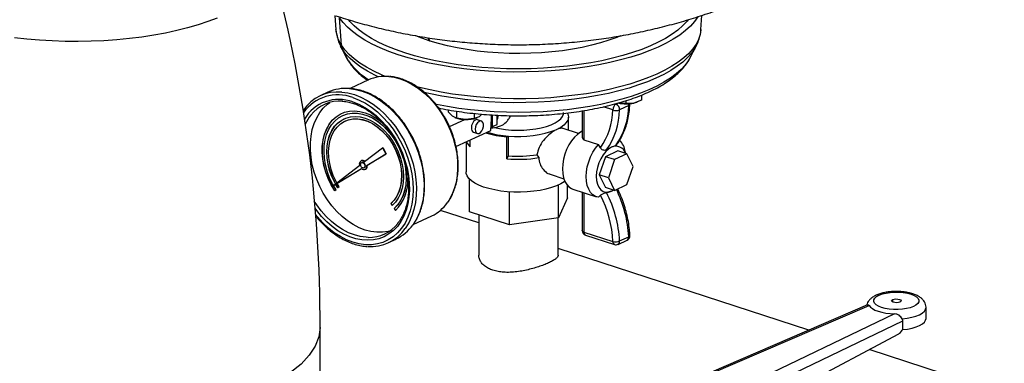
# Model space of a CAD drawing. Units: millimetres. Extents: x 4 to 416, y 4 to 293.
# Drawn here: x 334 to 360, y 199 to 208 of the extents above; entities that cross this region are included whole.
import ezdxf

# ---------------------------------------------------------------- set-up
doc = ezdxf.new("R2010")
doc.units = ezdxf.units.MM

msp = doc.modelspace()

# ---------------------------------------------------------------- linework, layer by layer
at = {"color": 7, "linetype": 'Continuous', "lineweight": 25}
for p, q in [((342.217, 207.683), (342.242, 207.311)), ((342.385, 206.905), (342.339, 207.622)), ((351.831, 207.313), (351.856, 207.687)), ((342.242, 207.311), (342.242, 207.316)), ((342.365, 206.879), (342.523, 206.575)), ((342.374, 206.864), (342.365, 206.879)), ((342.572, 206.491), (342.416, 206.793)), ((351.551, 206.577), (351.708, 206.881)), ((351.708, 206.881), (351.701, 206.869)), ((342.53, 206.562), (342.523, 206.575)), ((342.534, 206.559), (342.585, 206.468)), ((343.1, 205.992), (342.614, 205.766)), ((342.032, 205.668), (341.832, 205.574)), ((349.86, 205.373), (349.659, 205.386)), ((349.86, 205.445), (349.86, 205.373)), ((350.065, 205.384), (349.86, 205.373)), ((350.269, 205.462), (350.065, 205.384)), ((350.144, 205.407), (350.154, 205.411)), ((350.269, 205.592), (350.269, 205.462)), ((350.272, 205.52), (350.269, 205.462)), ((350.274, 205.594), (350.272, 205.52)), ((345.193, 205.207), (345.193, 205.152)), ((345.301, 205.038), (345.193, 205.152)), ((345.409, 205.172), (345.409, 204.99)), ((348.71, 205.179), (348.71, 204.499)), ((349.936, 205.317), (349.695, 205.205)), ((342.419, 205.055), (342.415, 205.053)), ((342.485, 204.913), (342.481, 204.911)), ((345.224, 204.766), (345.626, 204.953)), ((345.409, 204.99), (345.301, 205.038)), ((345.365, 205.002), (345.384, 204.995)), ((345.644, 204.953), (345.409, 204.99)), ((345.878, 204.982), (345.644, 204.953)), ((345.878, 205.111), (345.878, 204.982)), ((346.004, 205.026), (345.878, 204.982)), ((345.939, 204.995), (345.951, 205)), ((346.066, 204.913), (345.963, 204.946)), ((346.08, 205.092), (346.004, 205.026)), ((346.311, 204.666), (346.331, 204.978)), ((346.358, 204.767), (346.358, 205.071)), ((346.479, 204.923), (346.479, 205.065)), ((346.479, 204.823), (346.479, 204.923)), ((348.35, 204.673), (348.35, 205.018)), ((345.397, 204.242), (346.311, 204.666)), ((345.857, 204.619), (345.96, 204.586)), ((346.314, 204.722), (346.468, 204.751)), ((346.316, 204.751), (346.358, 204.767)), ((346.358, 204.767), (346.479, 204.823)), ((348.617, 204.586), (348.21, 204.718)), ((345.662, 204.365), (345.663, 203.578)), ((345.772, 204.232), (345.772, 204.416)), ((346.731, 204.497), (346.776, 204.518)), ((346.731, 203.921), (346.731, 204.497)), ((346.777, 204), (346.776, 204.518)), ((348.759, 204.416), (348.755, 204.419)), ((348.759, 204.416), (349.138, 204.293)), ((342.995, 203.852), (343.465, 204.213)), ((343.465, 204.213), (343.473, 204.217)), ((343.465, 204.213), (343.557, 204.051)), ((343.473, 204.217), (343.565, 204.055)), ((349.192, 204.206), (349.138, 204.293)), ((349.645, 204.127), (349.321, 203.976)), ((349.483, 204.224), (349.353, 204.156)), ((349.885, 204.049), (349.645, 204.127)), ((349.855, 204.058), (349.844, 204.112)), ((342.916, 203.873), (342.908, 203.869)), ((342.929, 203.824), (342.917, 203.818)), ((343.054, 203.748), (343.557, 204.051)), ((343.062, 203.751), (343.565, 204.055)), ((343.557, 204.051), (343.565, 204.055)), ((346.731, 203.921), (346.777, 204)), ((347.525, 204.026), (347.576, 203.951)), ((349.321, 203.976), (349.159, 203.497)), ((349.561, 203.898), (349.321, 203.976)), ((349.561, 203.898), (349.399, 203.42)), ((349.885, 204.049), (349.561, 203.898)), ((350.047, 203.721), (349.885, 204.049)), ((342.152, 203.204), (342.868, 203.754)), ((342.152, 203.204), (342.919, 203.666)), ((342.16, 203.207), (342.919, 203.665)), ((342.98, 203.682), (342.992, 203.688)), ((343.013, 203.642), (343.021, 203.646)), ((343.054, 203.748), (343.062, 203.751)), ((343.066, 203.753), (343.064, 203.741)), ((349.885, 203.243), (350.047, 203.721)), ((345.75, 202.531), (345.75, 203.391)), ((347.872, 203.514), (348.231, 203.397)), ((349.399, 203.42), (349.159, 203.497)), ((349.159, 203.497), (349.321, 203.17)), ((349.399, 203.42), (349.561, 203.092)), ((342.152, 203.204), (342.16, 203.207)), ((342.246, 203.109), (342.212, 203.08)), ((342.297, 203.154), (342.236, 203.253)), ((342.301, 203.156), (342.24, 203.255)), ((342.33, 203.184), (342.274, 203.276)), ((342.33, 203.184), (342.297, 203.154)), ((346.802, 202.189), (346.802, 203.052)), ((348.09, 202.373), (348.09, 203.234)), ((348.325, 202.898), (348.325, 203.22)), ((348.465, 203.124), (349.088, 202.922)), ((349.561, 203.092), (349.321, 203.17)), ((349.483, 203.072), (349.354, 203.034)), ((349.483, 203.072), (349.534, 203.101)), ((349.561, 203.092), (349.885, 203.243)), ((348.325, 202.898), (348.09, 202.373)), ((348.71, 203.028), (348.711, 202.036)), ((343.691, 202.745), (343.687, 202.743)), ((343.687, 202.743), (343.721, 202.692)), ((343.691, 202.745), (343.724, 202.695)), ((343.776, 202.616), (343.772, 202.614)), ((343.772, 202.614), (343.805, 202.562)), ((343.776, 202.616), (343.809, 202.565)), ((345.994, 202.239), (344.986, 202.566)), ((346.802, 202.189), (345.75, 202.531)), ((344.271, 202.194), (344.761, 202.422)), ((345.994, 202.452), (345.994, 201.392)), ((348.09, 202.373), (346.802, 202.189)), ((348.082, 201.392), (348.082, 202.372)), ((343.624, 201.721), (343.824, 201.814)), ((348.755, 201.998), (349.52, 201.75)), ((348.797, 201.917), (349.562, 201.669)), ((349.653, 201.674), (349.893, 201.786)), ((349.696, 201.763), (349.936, 201.875)), ((354.668, 199.423), (348.082, 201.561)), ((356.21, 200.086), (348.919, 196.95)), ((348.997, 196.952), (356.248, 200.071)), ((357.745, 199.73), (357.745, 200.018)), ((356.917, 199.849), (350.107, 196.583)), ((341.826, 198.339), (341.826, 199.492)), ((350.253, 196.364), (357.134, 199.664)), ((357.114, 199.424), (357.134, 199.434)), ((357.134, 199.434), (357.134, 199.664)), ((350.932, 196.086), (357.028, 199.321)), ((365.578, 195.882), (356.252, 198.909))]:
    msp.add_line(p, q, dxfattribs=at)
at = {"color": 8, "linetype": 'Continuous', "lineweight": 25}
for p, q in [((344.715, 207.012), (344.663, 207.1)), ((342.416, 206.793), (342.374, 206.864)), ((342.572, 206.491), (342.53, 206.562)), ((342.572, 206.491), (342.585, 206.468)), ((349.599, 205.358), (349.656, 205.385)), ((348.755, 205.186), (348.755, 204.419)), ((349.519, 205.206), (349.271, 205.286)), ((349.583, 205.363), (349.599, 205.358)), ((348.755, 203.03), (348.755, 201.998)), ((356.869, 200.159), (356.869, 200.222))]:
    msp.add_line(p, q, dxfattribs=at)
at = {"color": 7, "linetype": 'Continuous', "lineweight": 25, "flags": 128}
for points in [[(339.122, 207.616), (338.879, 207.524), (338.62, 207.438), (338.348, 207.358), (338.062, 207.286), (337.765, 207.222), (337.457, 207.165), (337.14, 207.116), (336.816, 207.076), (336.485, 207.044), (336.15, 207.021), (335.811, 207.006), (335.471, 207), (335.131, 207.003), (334.792, 207.015), (334.455, 207.035), (334.123, 207.064), (333.797, 207.102)], [(351.749, 207.647), (351.664, 207.526), (351.555, 207.405), (351.426, 207.286), (351.275, 207.172), (351.106, 207.061), (350.917, 206.956), (350.71, 206.855), (350.486, 206.761), (350.246, 206.672), (349.991, 206.591), (349.722, 206.516), (349.441, 206.448), (349.148, 206.388), (348.846, 206.336), (348.535, 206.292), (348.217, 206.256), (347.894, 206.229), (347.566, 206.211), (347.237, 206.201), (346.906, 206.2), (346.576, 206.208), (346.248, 206.224), (345.923, 206.25), (345.604, 206.283), (345.292, 206.325), (344.988, 206.376), (344.693, 206.434), (344.409, 206.5), (344.137, 206.573), (343.879, 206.653), (343.636, 206.74), (343.409, 206.834), (343.198, 206.933), (343.005, 207.037), (342.831, 207.146), (342.677, 207.26), (342.543, 207.378), (342.43, 207.498), (342.339, 207.622)], [(351.497, 207.574), (351.468, 207.537), (351.357, 207.418), (351.226, 207.303), (351.073, 207.191), (350.902, 207.084), (350.711, 206.981), (350.503, 206.884), (350.277, 206.793), (350.036, 206.709), (349.781, 206.631), (349.511, 206.56), (349.23, 206.496), (348.938, 206.441), (348.637, 206.393), (348.328, 206.354), (348.013, 206.323), (347.693, 206.301), (347.37, 206.287), (347.045, 206.283), (346.72, 206.287), (346.397, 206.3), (346.077, 206.321), (345.761, 206.351), (345.452, 206.39), (345.15, 206.437), (344.858, 206.492), (344.576, 206.555), (344.306, 206.626), (344.05, 206.703), (343.808, 206.787), (343.582, 206.878), (343.372, 206.975), (343.181, 207.077), (343.008, 207.184), (342.855, 207.295), (342.722, 207.41), (342.61, 207.529), (342.578, 207.569)], [(344.715, 207.012), (344.504, 207.086), (344.342, 207.152)], [(349.718, 207.148), (349.623, 207.108), (349.416, 207.033), (349.195, 206.963), (348.96, 206.901), (348.714, 206.846), (348.457, 206.798), (348.191, 206.759), (347.919, 206.728), (347.641, 206.705), (347.359, 206.691), (347.075, 206.685), (346.791, 206.689), (346.508, 206.7), (346.229, 206.721), (345.954, 206.749), (345.687, 206.787), (345.427, 206.832), (345.178, 206.885), (344.94, 206.945), (344.715, 207.012)], [(343.653, 202.024), (343.613, 202.014), (343.468, 201.992), (343.318, 201.99), (343.164, 202.01), (343.009, 202.05), (342.853, 202.111), (342.7, 202.191), (342.549, 202.29), (342.405, 202.406), (342.267, 202.538), (342.138, 202.685), (342.019, 202.845), (341.912, 203.015), (341.818, 203.195), (341.738, 203.381), (341.672, 203.572), (341.622, 203.766), (341.589, 203.959), (341.572, 204.151), (341.572, 204.338), (341.589, 204.518), (341.622, 204.69), (341.672, 204.851), (341.737, 205), (341.818, 205.134), (341.912, 205.252), (342.019, 205.353), (342.083, 205.401)], [(350.065, 205.384), (350.109, 205.396), (350.144, 205.407)], [(342.212, 203.08), (342.119, 203.235), (342.041, 203.4), (341.977, 203.569), (341.929, 203.742), (341.897, 203.916), (341.883, 204.088), (341.885, 204.254), (341.905, 204.414), (341.943, 204.563), (341.996, 204.701), (342.065, 204.824), (342.148, 204.932), (342.245, 205.021), (342.353, 205.092), (342.472, 205.142), (342.599, 205.172), (342.732, 205.18), (342.869, 205.166), (343.008, 205.131), (343.148, 205.076), (343.285, 205), (343.418, 204.906), (343.516, 204.821)], [(342.246, 203.109), (342.155, 203.263), (342.078, 203.424), (342.016, 203.592), (341.97, 203.762), (341.941, 203.933), (341.93, 204.101), (341.936, 204.264), (341.959, 204.419), (341.999, 204.563), (342.055, 204.695), (342.127, 204.812), (342.214, 204.912), (342.313, 204.994), (342.423, 205.057), (342.543, 205.098), (342.67, 205.118), (342.803, 205.117), (342.939, 205.093), (343.077, 205.049), (343.213, 204.984), (343.346, 204.899), (343.473, 204.796), (343.593, 204.677), (343.704, 204.543), (343.803, 204.397), (343.889, 204.24), (343.961, 204.076), (344.018, 203.908), (344.058, 203.737), (344.081, 203.567), (344.087, 203.4), (344.076, 203.24), (344.047, 203.088), (344.001, 202.947), (343.939, 202.82), (343.862, 202.708), (343.772, 202.614)], [(342.419, 205.055), (342.427, 205.058), (342.547, 205.1), (342.674, 205.12), (342.807, 205.119), (342.943, 205.095), (343.081, 205.051), (343.217, 204.986), (343.35, 204.901), (343.477, 204.798), (343.597, 204.679), (343.708, 204.545), (343.807, 204.398), (343.844, 204.335)], [(346.411, 204.741), (346.541, 204.714), (346.694, 204.691), (346.853, 204.677), (347.015, 204.672), (347.178, 204.675), (347.338, 204.687), (347.493, 204.707), (347.638, 204.735), (347.773, 204.771), (347.894, 204.814), (347.998, 204.862), (348.085, 204.916), (348.152, 204.974), (348.197, 205.035), (348.221, 205.097), (348.225, 205.133)], [(348.32, 205.125), (348.342, 205.074), (348.349, 205.006), (348.333, 204.937), (348.294, 204.871), (348.231, 204.807), (348.148, 204.746), (348.044, 204.691)], [(342.216, 203.082), (342.123, 203.237), (342.045, 203.401), (341.981, 203.571), (341.933, 203.744), (341.901, 203.918), (341.887, 204.089), (341.889, 204.256), (341.909, 204.416), (341.947, 204.565), (342, 204.703), (342.069, 204.826), (342.152, 204.934), (342.249, 205.023), (342.357, 205.094), (342.393, 205.112)], [(342.23, 203.263), (342.21, 203.301), (342.137, 203.456), (342.078, 203.617), (342.036, 203.781), (342.01, 203.944), (342.001, 204.105), (342.01, 204.26), (342.036, 204.407), (342.078, 204.543), (342.136, 204.666), (342.209, 204.774), (342.296, 204.864), (342.395, 204.936), (342.505, 204.989), (342.623, 205.02), (342.748, 205.031), (342.877, 205.02), (343.008, 204.987), (343.14, 204.934), (343.269, 204.862), (343.394, 204.77), (343.512, 204.662), (343.621, 204.538), (343.72, 204.402), (343.807, 204.255), (343.88, 204.1), (343.939, 203.939), (343.981, 203.775), (344.007, 203.612), (344.015, 203.451), (344.007, 203.296), (343.981, 203.149), (343.939, 203.013), (343.881, 202.89), (343.808, 202.782), (343.721, 202.692)], [(342.234, 203.266), (342.214, 203.303), (342.141, 203.458), (342.082, 203.619), (342.04, 203.783), (342.014, 203.946), (342.005, 204.107), (342.014, 204.262), (342.04, 204.409), (342.082, 204.545), (342.14, 204.668), (342.213, 204.775), (342.3, 204.866), (342.399, 204.938), (342.459, 204.97)], [(342.266, 203.291), (342.246, 203.328), (342.174, 203.48), (342.118, 203.638), (342.079, 203.798), (342.055, 203.958), (342.05, 204.115), (342.061, 204.266), (342.09, 204.407), (342.135, 204.538), (342.196, 204.654), (342.272, 204.755), (342.361, 204.838), (342.462, 204.902), (342.573, 204.946), (342.691, 204.968), (342.816, 204.969), (342.944, 204.948), (343.073, 204.906), (343.201, 204.844), (343.325, 204.762), (343.444, 204.663), (343.554, 204.547), (343.655, 204.418), (343.744, 204.277), (343.82, 204.127), (343.882, 203.971), (343.927, 203.811), (343.956, 203.651), (343.967, 203.493), (343.961, 203.34), (343.938, 203.195), (343.899, 203.06), (343.843, 202.939), (343.772, 202.833), (343.687, 202.743), (343.687, 202.743)], [(342.485, 204.913), (342.577, 204.947), (342.695, 204.97), (342.82, 204.971), (342.948, 204.95), (343.077, 204.908), (343.205, 204.846), (343.329, 204.764), (343.448, 204.665), (343.558, 204.549), (343.659, 204.42), (343.748, 204.279), (343.824, 204.129), (343.886, 203.973), (343.931, 203.813), (343.96, 203.653), (343.971, 203.494), (343.965, 203.342), (343.942, 203.197), (343.903, 203.062), (343.847, 202.941), (343.776, 202.834), (343.691, 202.745)], [(345.963, 204.946), (345.94, 204.949), (345.9, 204.936), (345.861, 204.902), (345.829, 204.852), (345.807, 204.792), (345.8, 204.731)], [(345.903, 204.698), (345.91, 204.644), (345.931, 204.605), (345.964, 204.585), (346.003, 204.587), (346.043, 204.611), (346.079, 204.654), (346.106, 204.71), (346.121, 204.771), (346.121, 204.829), (346.106, 204.876), (346.079, 204.907), (346.043, 204.916), (346.003, 204.902), (345.964, 204.868), (345.931, 204.818), (345.91, 204.759), (345.903, 204.698)], [(348.71, 204.643), (348.672, 204.623), (348.588, 204.563), (348.506, 204.485), (348.43, 204.391), (348.363, 204.284), (348.304, 204.166), (348.257, 204.04), (348.223, 203.911), (348.202, 203.781), (348.195, 203.655), (348.202, 203.535), (348.223, 203.425), (348.257, 203.328), (348.305, 203.246), (348.363, 203.182), (348.431, 203.138), (348.465, 203.124)], [(345.748, 204.405), (345.764, 204.376), (345.772, 204.363)], [(343.859, 204.308), (343.893, 204.242), (343.965, 204.078), (344.022, 203.91), (344.062, 203.739), (344.085, 203.569), (344.091, 203.402), (344.08, 203.242), (344.051, 203.09), (344.005, 202.949), (343.943, 202.822), (343.866, 202.71), (343.776, 202.616)], [(349.139, 202.911), (349.061, 202.932), (348.991, 202.976), (348.931, 203.039), (348.883, 203.121), (348.847, 203.219), (348.825, 203.331), (348.818, 203.453), (348.825, 203.581), (348.847, 203.713), (348.883, 203.844), (348.931, 203.971), (348.991, 204.091), (349.061, 204.199), (349.138, 204.293)], [(349.483, 204.224), (349.405, 204.177), (349.329, 204.109), (349.26, 204.023), (349.199, 203.924), (349.15, 203.813), (349.112, 203.696), (349.09, 203.578), (349.082, 203.462), (349.09, 203.353), (349.113, 203.256), (349.15, 203.173), (349.2, 203.109), (349.26, 203.066), (349.33, 203.045), (349.405, 203.047), (349.483, 203.072)], [(342.868, 203.754), (342.864, 203.787), (342.868, 203.817), (342.879, 203.843), (342.896, 203.862), (342.918, 203.873), (342.943, 203.875), (342.969, 203.867), (342.995, 203.852)], [(343.006, 203.731), (343.001, 203.706), (342.989, 203.688), (342.97, 203.679), (342.948, 203.681), (342.926, 203.693), (342.908, 203.714), (342.895, 203.741), (342.891, 203.769), (342.895, 203.794), (342.908, 203.812), (342.926, 203.821), (342.948, 203.819), (342.97, 203.807), (342.989, 203.786), (343.001, 203.759), (343.006, 203.731)], [(342.992, 203.688), (343.001, 203.694), (343.014, 203.712), (343.018, 203.737), (343.013, 203.765), (343.001, 203.791), (342.982, 203.812), (342.96, 203.825), (342.938, 203.827), (342.929, 203.824)], [(342.919, 203.666), (342.944, 203.648), (342.97, 203.638), (342.996, 203.637), (343.019, 203.645), (343.038, 203.662), (343.05, 203.686), (343.056, 203.715), (343.054, 203.748)], [(348.256, 203.331), (348.242, 203.32), (348.147, 203.263), (348.034, 203.21), (347.904, 203.164), (347.761, 203.124), (347.605, 203.092), (347.441, 203.067), (347.269, 203.052), (347.094, 203.044), (346.918, 203.046), (346.744, 203.056), (346.574, 203.075), (346.413, 203.102), (346.261, 203.137), (346.122, 203.179), (345.999, 203.228), (345.892, 203.282), (345.804, 203.342), (345.737, 203.405), (345.69, 203.471), (345.666, 203.539), (345.663, 203.578)], [(356.513, 200.341), (356.597, 200.372), (356.695, 200.396), (356.803, 200.413), (356.918, 200.421), (357.034, 200.42), (357.148, 200.41), (357.254, 200.392), (357.35, 200.366), (357.43, 200.333), (357.493, 200.295), (357.535, 200.253), (357.556, 200.209), (357.553, 200.163), (357.528, 200.119), (357.481, 200.078), (357.415, 200.041), (357.331, 200.009), (357.233, 199.985), (357.124, 199.969), (357.01, 199.961), (356.893, 199.962), (356.78, 199.971), (356.673, 199.989), (356.578, 200.015), (356.497, 200.048), (356.434, 200.086), (356.392, 200.128), (356.372, 200.173), (356.374, 200.218), (356.399, 200.262), (356.446, 200.303), (356.513, 200.341)], [(357.059, 200.159), (357.02, 200.147), (356.973, 200.142), (356.925, 200.144), (356.882, 200.154), (356.852, 200.169), (356.839, 200.187), (356.845, 200.206), (356.869, 200.222)], [(356.869, 200.222), (356.907, 200.234), (356.954, 200.239), (357.002, 200.237), (357.045, 200.228), (357.075, 200.213), (357.088, 200.194), (357.083, 200.176), (357.059, 200.159)], [(356.248, 200.071), (356.282, 200.027), (356.335, 199.986), (356.404, 199.949), (356.487, 199.916), (356.582, 199.89), (356.688, 199.869), (356.8, 199.855), (356.917, 199.849)], [(357.134, 199.434), (357.261, 199.449), (357.379, 199.473), (357.485, 199.504), (357.576, 199.541), (357.649, 199.585), (357.703, 199.632), (357.735, 199.682), (357.745, 199.73)]]:
    msp.add_lwpolyline(points, dxfattribs=at)
at = {"color": 8, "linetype": 'Continuous', "lineweight": 25, "flags": 128}
for points in [[(351.831, 207.313), (351.831, 207.311), (351.811, 207.184), (351.769, 207.057), (351.705, 206.933), (351.618, 206.81), (351.511, 206.69), (351.383, 206.572), (351.234, 206.459), (351.066, 206.35), (350.879, 206.245), (350.674, 206.146), (350.452, 206.052), (350.215, 205.965), (349.962, 205.884), (349.696, 205.809), (349.417, 205.742), (349.128, 205.683), (348.828, 205.631), (348.52, 205.588), (348.206, 205.553), (347.885, 205.526), (347.561, 205.508), (347.235, 205.498), (346.907, 205.497), (346.58, 205.505), (346.256, 205.521), (345.934, 205.546), (345.618, 205.579), (345.309, 205.621), (345.008, 205.671), (344.716, 205.728), (344.435, 205.794), (344.366, 205.811)], [(343.534, 206.086), (343.444, 206.124), (343.236, 206.222), (343.045, 206.326), (342.873, 206.434), (342.72, 206.547), (342.587, 206.663), (342.476, 206.782), (342.385, 206.905)], [(343.352, 206.07), (343.261, 206.115), (343.071, 206.218), (342.9, 206.325), (342.749, 206.437), (342.617, 206.553), (342.506, 206.671), (342.416, 206.793)], [(351.701, 206.869), (351.674, 206.82), (351.588, 206.698), (351.481, 206.579), (351.354, 206.463), (351.206, 206.35), (351.039, 206.242), (350.854, 206.138), (350.65, 206.039), (350.43, 205.946), (350.194, 205.859), (349.943, 205.778), (349.678, 205.705), (349.402, 205.638), (349.114, 205.579), (348.816, 205.528), (348.511, 205.485), (348.198, 205.45), (347.88, 205.423), (347.558, 205.405), (347.233, 205.395), (346.908, 205.394), (346.583, 205.402), (346.261, 205.418), (345.942, 205.443), (345.628, 205.476), (345.321, 205.518), (345.021, 205.567), (344.731, 205.624), (344.557, 205.664)], [(351.551, 206.577), (351.506, 206.5), (351.418, 206.379), (351.309, 206.262), (351.179, 206.148), (351.028, 206.037), (350.858, 205.931), (350.67, 205.83), (350.464, 205.734), (350.241, 205.644), (350.003, 205.561), (349.75, 205.483), (349.484, 205.413), (349.206, 205.351), (348.917, 205.296), (348.619, 205.249), (348.314, 205.21), (348.002, 205.179), (347.686, 205.157), (347.366, 205.144), (347.045, 205.139), (346.724, 205.143), (346.404, 205.156), (346.088, 205.178), (345.776, 205.207), (345.47, 205.246), (345.172, 205.292), (344.883, 205.347), (344.86, 205.351)], [(343.633, 206.082), (343.769, 206.063), (343.93, 206.021)], [(343.93, 206.021), (344.091, 205.958), (344.249, 205.876), (344.404, 205.775), (344.554, 205.656), (344.697, 205.521), (344.831, 205.37), (344.955, 205.207), (345.067, 205.032), (345.166, 204.848), (345.252, 204.657), (345.322, 204.46), (345.376, 204.261), (345.415, 204.061), (345.436, 203.863), (345.44, 203.668), (345.428, 203.48), (345.398, 203.3), (345.351, 203.13), (345.289, 202.972), (345.211, 202.829), (345.167, 202.764)], [(342.396, 205.672), (342.56, 205.65), (342.727, 205.606)], [(342.596, 205.765), (342.76, 205.743), (342.928, 205.699)], [(342.928, 205.699), (343.095, 205.634), (343.261, 205.549), (343.424, 205.445), (343.581, 205.323), (343.731, 205.184), (343.873, 205.03), (344.004, 204.862), (344.124, 204.682), (344.232, 204.493), (344.326, 204.295), (344.405, 204.091), (344.468, 203.884), (344.515, 203.675), (344.545, 203.467), (344.558, 203.262), (344.554, 203.062), (344.532, 202.869), (344.494, 202.685), (344.439, 202.513), (344.368, 202.353), (344.281, 202.209), (344.261, 202.18)], [(342.687, 205.414), (342.845, 205.353), (343.002, 205.272), (343.154, 205.172), (343.302, 205.055), (343.442, 204.922), (343.574, 204.774), (343.696, 204.613), (343.806, 204.441), (343.904, 204.26), (343.988, 204.072), (344.057, 203.878), (344.111, 203.682), (344.148, 203.485), (344.169, 203.29), (344.174, 203.099), (344.161, 202.914), (344.132, 202.736), (344.086, 202.569), (344.025, 202.414), (343.948, 202.273), (343.857, 202.147), (343.753, 202.038), (343.637, 201.947), (343.51, 201.874), (343.374, 201.822), (343.229, 201.79), (343.079, 201.78), (342.925, 201.79), (342.767, 201.82), (342.609, 201.872), (342.452, 201.943), (342.297, 202.033), (342.147, 202.142), (342.003, 202.267), (341.866, 202.408), (341.739, 202.563), (341.694, 202.624)], [(342.687, 205.529), (342.853, 205.465), (343.016, 205.381), (343.176, 205.278), (343.331, 205.156), (343.479, 205.018), (343.618, 204.864), (343.746, 204.697), (343.863, 204.519), (343.968, 204.33), (344.058, 204.134), (344.133, 203.933), (344.193, 203.728), (344.236, 203.522), (344.261, 203.317), (344.27, 203.115), (344.262, 202.919), (344.236, 202.731), (344.193, 202.553), (344.134, 202.387), (344.058, 202.234), (343.968, 202.096), (343.864, 201.976), (343.747, 201.873), (343.618, 201.789), (343.479, 201.726), (343.332, 201.684), (343.177, 201.663), (343.017, 201.663), (342.854, 201.685), (342.688, 201.728), (342.523, 201.793), (342.359, 201.877), (342.199, 201.98), (342.045, 202.102), (341.897, 202.24), (341.758, 202.393), (341.705, 202.459)], [(342.727, 205.606), (342.895, 205.541), (343.061, 205.456), (343.223, 205.352), (343.38, 205.23), (343.53, 205.091), (343.672, 204.937), (343.804, 204.769), (343.924, 204.589), (344.032, 204.399), (344.125, 204.202), (344.204, 203.998), (344.268, 203.791), (344.315, 203.582), (344.345, 203.374), (344.358, 203.169), (344.353, 202.969), (344.332, 202.776), (344.293, 202.592), (344.238, 202.42), (344.167, 202.26), (344.081, 202.115), (344.061, 202.087)], [(343.092, 201.858), (343.037, 201.86), (342.884, 201.879), (342.728, 201.92), (342.573, 201.98), (342.419, 202.061), (342.269, 202.159), (342.124, 202.276), (341.987, 202.408), (341.858, 202.555), (341.739, 202.714), (341.675, 202.812)], [(348.755, 201.998), (348.738, 202.005), (348.725, 202.013), (348.716, 202.022), (348.711, 202.031), (348.711, 202.036)], [(357.117, 199.72), (357.247, 199.735), (357.368, 199.758), (357.477, 199.789), (357.571, 199.827), (357.646, 199.87), (357.702, 199.918), (357.735, 199.969), (357.745, 200.017)], [(341.825, 199.487), (341.795, 199.247), (341.701, 199.001), (341.544, 198.761), (341.327, 198.528), (341.051, 198.304), (340.719, 198.092), (340.335, 197.894), (339.901, 197.712), (339.423, 197.547), (338.906, 197.402), (338.354, 197.277), (337.772, 197.175), (337.168, 197.095), (336.546, 197.039), (335.912, 197.008), (335.274, 197.001), (334.638, 197.019), (334.009, 197.061), (333.394, 197.127)]]:
    msp.add_lwpolyline(points, dxfattribs=at)
at = {"color": 7, "linetype": 'Continuous', "lineweight": 25}
for centre, radius, start, end in [((306.669, 199.66), 35.156, 359.718, 15.5227), ((342.667, 206.922), 0.283, 183.5265, 207.2039), ((343.537, 205.03), 1.056, 84.7575, 114.3907), ((342.301, 204.566), 1.11, 85.0825, 145.3808), ((342.503, 204.629), 1.141, 85.32, 114.3763), ((342.348, 204.465), 0.973, 85.5924, 141.7869), ((349.866, 206.34), 0.976, 257.7299, 281.7523), ((347.725, 205.24), 1.794, 324.8064, 358.9037), ((347.798, 205.243), 1.898, 325.0628, 358.8803), ((349.694, 205.211), 0.175, 122.7406, 181.8003), ((349.607, 205.441), 0.252, 249.4839, 290.3928), ((348.038, 205.354), 1.898, 325.0628, 358.8803), ((349.538, 205.213), 0.158, 357.2535, 66.9625), ((349.84, 205.355), 0.125, 357.3261, 6.4371), ((345.643, 205.763), 0.81, 251.3887, 270.0717), ((345.677, 205.768), 0.816, 267.6356, 288.7195), ((346.006, 205.075), 0.497, 342.1859, 358.6389), ((345.907, 204.715), 0.108, 171.4432, 242.5498), ((346.943, 207.157), 2.668, 253.2113, 265.4369), ((346.955, 207.093), 2.581, 253.2866, 266.0292), ((346.204, 204.978), 0.272, 295.1172, 314.2759), ((347.054, 207.212), 2.708, 264.1084, 291.4328), ((345.98, 204.483), 0.326, 200.2207, 230.3139), ((349.327, 204.035), 0.523, 8.4506, 45.257), ((349.597, 203.992), 0.259, 15.6467, 116.0786), ((342.946, 203.795), 0.0831, 46.4183, 111.2598), ((347.035, 207.326), 3.418, 264.8974, 279.1026), ((347.036, 207.263), 3.273, 265.4598, 278.601), ((342.972, 203.726), 0.0937, 301.4567, 15.624), ((343.028, 203.354), 1.109, 314.4754, 3.745), ((346.504, 201.585), 3.021, 3.1405, 27.1447), ((346.514, 201.589), 3.186, 3.1362, 26.9855), ((344.316, 203.363), 1.041, 295.2713, 324.8648), ((343.158, 202.723), 1.105, 265.5746, 324.8274), ((343.11, 202.827), 0.969, 268.9871, 321.6189), ((343.341, 202.834), 1.128, 295.3419, 324.6101), ((348.836, 202.036), 0.125, 180.0136, 252.0157), ((349.588, 202.04), 0.297, 256.836, 291.3458), ((349.841, 201.899), 0.125, 294.9392, 0.0136), ((349.841, 201.899), 0.125, 0.0136, 2.6216), ((349.6, 201.788), 0.125, 252.0157, 294.9392)]:
    msp.add_arc(centre, radius, start, end, dxfattribs=at)
at = {"color": 8, "linetype": 'Continuous', "lineweight": 25}
for centre, radius, start, end in [((343.078, 207.377), 0.838, 184.5028, 214.2811), ((344.012, 207.509), 1.763, 215.2471, 239.1487), ((342.294, 204.488), 1.113, 69.2854, 144.1806), ((342.318, 204.433), 1.048, 69.38, 149.5306), ((349.779, 205.323), 0.156, 357.9375, 16.0221), ((349.925, 205.357), 0.0408, 285.5662, 349.2082), ((342.527, 204.319), 1.203, 141.5836, 154.8238), ((346.759, 201.701), 3.182, 3.1292, 26.3744), ((348.833, 201.987), 0.0783, 171.2001, 242.792), ((349.61, 201.75), 0.087, 299.6226, 8.5731), ((349.85, 201.862), 0.087, 299.6226, 8.5731), ((349.927, 201.912), 0.0387, 283.3156, 349.2318), ((349.597, 201.738), 0.0783, 171.2001, 242.792), ((356.476, 200.242), 0.105, 69.874, 113.0372)]:
    msp.add_arc(centre, radius, start, end, dxfattribs=at)
at = {"color": 7, "linetype": 'Continuous', "lineweight": 25}
for centre, major_axis, ratio, start_param, end_param in [((348.835, 204.457), (0.119, -0.066), 0.566928, 3.444016, 4.31844), ((348.835, 203.07), (0.125, 0.043), 0.093128, 2.597875, 3.984024), ((357.023, 199.491), (0.056, 0.179), 0.580378, 3.674154, 4.51495)]:
    msp.add_ellipse(centre, major_axis=major_axis, ratio=ratio, start_param=start_param, end_param=end_param, dxfattribs=at)
for points, knots in [([(342.24, 207.676), (342.408, 207.623), (342.74, 207.519), (343.243, 207.384), (343.748, 207.266), (344.258, 207.164), (344.775, 207.079), (345.298, 207.011), (345.827, 206.961), (346.364, 206.928), (346.908, 206.914), (347.46, 206.919), (348.018, 206.945), (348.584, 206.991), (349.135, 207.057), (349.669, 207.139), (350.183, 207.237), (350.693, 207.352), (351.198, 207.483), (351.699, 207.632), (352.195, 207.797), (352.685, 207.979), (353.168, 208.178), (353.645, 208.392), (354.114, 208.622), (354.576, 208.868), (355.029, 209.13), (355.473, 209.407), (355.885, 209.681), (356.143, 209.87), (356.261, 209.956)], [0, 0, 0, 0, 0.035751, 0.070754, 0.105879, 0.141145, 0.176605, 0.212319, 0.248351, 0.284769, 0.321635, 0.359003, 0.39691, 0.435369, 0.474368, 0.509806, 0.545232, 0.580646, 0.616052, 0.651456, 0.68686, 0.722268, 0.757684, 0.793108, 0.828543, 0.86399, 0.899448, 0.934919, 0.970402, 1, 1, 1, 1]), ([(342.242, 207.318), (342.242, 207.313), (342.242, 207.261), (342.261, 207.162), (342.299, 207.024), (342.34, 206.923), (342.371, 206.87), (342.377, 206.86)], [0, 0, 0, 0, 0.0321659, 0.328066, 0.6249159, 0.9268058, 1, 1, 1, 1]), ([(351.699, 206.865), (351.701, 206.87), (351.732, 206.92), (351.772, 207.021), (351.813, 207.166), (351.832, 207.265), (351.831, 207.314), (351.831, 207.314)], [0, 0, 0, 0, 0.032099, 0.365624, 0.686597, 0.997405, 1, 1, 1, 1]), ([(342.585, 206.468), (342.602, 206.443), (342.65, 206.372), (342.742, 206.263), (342.868, 206.14), (342.98, 206.046), (343.055, 205.994), (343.075, 205.98)], [0, 0, 0, 0, 0.141208, 0.388429, 0.641476, 0.901268, 1, 1, 1, 1]), ([(344.941, 205.255), (344.959, 205.252), (345.064, 205.228), (345.267, 205.193), (345.547, 205.149), (345.835, 205.114), (346.127, 205.086), (346.423, 205.066), (346.721, 205.054), (347.021, 205.049), (347.32, 205.053), (347.619, 205.064), (347.915, 205.084), (348.207, 205.111), (348.494, 205.145), (348.776, 205.188), (349.05, 205.237), (349.317, 205.295), (349.574, 205.359), (349.821, 205.431), (350.057, 205.509), (350.281, 205.595), (350.493, 205.687), (350.69, 205.787), (350.874, 205.894), (351.042, 206.008), (351.193, 206.13), (351.326, 206.258), (351.438, 206.393), (351.512, 206.499), (351.541, 206.561), (351.547, 206.574)], [0, 0, 0, 0, 0.007128, 0.043373, 0.07954, 0.115644, 0.151699, 0.187718, 0.223712, 0.259692, 0.295667, 0.331646, 0.367637, 0.403651, 0.439698, 0.47579, 0.51194, 0.548164, 0.584477, 0.620899, 0.657452, 0.694159, 0.731045, 0.768129, 0.805421, 0.842899, 0.880479, 0.917891, 0.954773, 0.990691, 1, 1, 1, 1]), ([(343.949, 206.023), (343.922, 206.031), (343.844, 206.055), (343.743, 206.076), (343.67, 206.081), (343.648, 206.082)], [0, 0, 0, 0, 0.270417, 0.777846, 1, 1, 1, 1]), ([(345.177, 202.775), (345.195, 202.799), (345.242, 202.863), (345.304, 202.983), (345.364, 203.132), (345.41, 203.292), (345.441, 203.462), (345.456, 203.639), (345.456, 203.822), (345.441, 204.008), (345.41, 204.197), (345.365, 204.386), (345.306, 204.573), (345.232, 204.756), (345.146, 204.934), (345.047, 205.104), (344.937, 205.266), (344.817, 205.417), (344.688, 205.555), (344.552, 205.681), (344.409, 205.791), (344.261, 205.886), (344.107, 205.966), (344.003, 206.003), (343.949, 206.023)], [0, 0, 0, 0, 0.026851, 0.072726, 0.118736, 0.164855, 0.211052, 0.257298, 0.303571, 0.349854, 0.396136, 0.442415, 0.488689, 0.534962, 0.581236, 0.627515, 0.673802, 0.7201, 0.766412, 0.81274, 0.859082, 0.905431, 0.951773, 1, 1, 1, 1]), ([(342.947, 205.701), (342.919, 205.709), (342.838, 205.734), (342.725, 205.758), (342.642, 205.764), (342.611, 205.766)], [0, 0, 0, 0, 0.251185, 0.722977, 1, 1, 1, 1]), ([(344.272, 202.189), (344.273, 202.19), (344.306, 202.231), (344.36, 202.324), (344.433, 202.47), (344.491, 202.629), (344.534, 202.798), (344.562, 202.977), (344.575, 203.162), (344.572, 203.352), (344.555, 203.547), (344.522, 203.743), (344.474, 203.939), (344.412, 204.133), (344.336, 204.323), (344.247, 204.508), (344.146, 204.686), (344.034, 204.856), (343.911, 205.014), (343.779, 205.162), (343.639, 205.295), (343.492, 205.415), (343.34, 205.519), (343.184, 205.606), (343.052, 205.665), (342.973, 205.692), (342.947, 205.701)], [0, 0, 0, 0, 0.000783, 0.04482, 0.088978, 0.133245, 0.177596, 0.222007, 0.266453, 0.310919, 0.35539, 0.39986, 0.444327, 0.48879, 0.533251, 0.577714, 0.62218, 0.666652, 0.711134, 0.755627, 0.800133, 0.844652, 0.889179, 0.933705, 0.978213, 1, 1, 1, 1]), ([(342.409, 205.431), (342.418, 205.431), (342.474, 205.43), (342.574, 205.412), (342.665, 205.386), (342.708, 205.373)], [0, 0, 0, 0, 0.091188, 0.575618, 1, 1, 1, 1]), ([(342.708, 205.373), (342.733, 205.365), (342.807, 205.339), (342.929, 205.284), (343.072, 205.201), (343.212, 205.102), (343.347, 204.988), (343.476, 204.86), (343.596, 204.719), (343.708, 204.567), (343.809, 204.405), (343.899, 204.235), (343.976, 204.058), (344.04, 203.878), (344.091, 203.695), (344.127, 203.511), (344.148, 203.33), (344.154, 203.151), (344.146, 202.978), (344.123, 202.812), (344.085, 202.655), (344.033, 202.508), (343.967, 202.375), (343.908, 202.278), (343.868, 202.231), (343.857, 202.219)], [0, 0, 0, 0, 0.02378, 0.0696, 0.11539, 0.161141, 0.206875, 0.252603, 0.298331, 0.344065, 0.389804, 0.435547, 0.481289, 0.527027, 0.572756, 0.618472, 0.664172, 0.709856, 0.755527, 0.80119, 0.846856, 0.892543, 0.938282, 0.984111, 1, 1, 1, 1]), ([(349.611, 204.279), (349.627, 204.3), (349.675, 204.366), (349.747, 204.488), (349.821, 204.647), (349.88, 204.818), (349.925, 204.999), (349.953, 205.177), (349.961, 205.296), (349.965, 205.349)], [0, 0, 0, 0, 0.075642, 0.233532, 0.391882, 0.550846, 0.710292, 0.870082, 1, 1, 1, 1]), ([(346.331, 204.978), (346.331, 205.001), (346.331, 205.034), (346.329, 205.064), (346.328, 205.074)], [0, 0, 0, 0, 0.706031, 1, 1, 1, 1]), ([(346.466, 204.76), (346.5, 204.765), (346.59, 204.78), (346.699, 204.86), (346.777, 204.957), (346.818, 205.015), (346.824, 205.051), (346.825, 205.053)], [0, 0, 0, 0, 0.22082, 0.590851, 0.787448, 0.983805, 1, 1, 1, 1]), ([(348.044, 204.691), (348.02, 204.678), (347.953, 204.644), (347.83, 204.55), (347.691, 204.406), (347.57, 204.227), (347.54, 204.092), (347.525, 204.026)], [0, 0, 0, 0, 0.120192, 0.324542, 0.539265, 0.773359, 1, 1, 1, 1]), ([(348.21, 204.717), (348.209, 204.718), (348.197, 204.728), (348.159, 204.724), (348.105, 204.717), (348.063, 204.699), (348.044, 204.691)], [0, 0, 0, 0, 0.02072, 0.363521, 0.718211, 1, 1, 1, 1]), ([(349.353, 204.156), (349.342, 204.151), (349.32, 204.141), (349.279, 204.142), (349.241, 204.156), (349.21, 204.179), (349.197, 204.198), (349.192, 204.206)], [0, 0, 0, 0, 0.218021, 0.436282, 0.648275, 0.850493, 1, 1, 1, 1]), ([(349.594, 204.268), (349.569, 204.259), (349.534, 204.247), (349.494, 204.229), (349.483, 204.224)], [0, 0, 0, 0, 0.708221, 1, 1, 1, 1]), ([(349.612, 204.281), (349.611, 204.28), (349.608, 204.273), (349.601, 204.27), (349.594, 204.268)], [0, 0, 0, 0, 0.136096, 1, 1, 1, 1]), ([(347.576, 203.951), (347.576, 203.937), (347.578, 203.865), (347.613, 203.739), (347.711, 203.607), (347.807, 203.526), (347.866, 203.52), (347.874, 203.519)], [0, 0, 0, 0, 0.066957, 0.34716, 0.633977, 0.950143, 1, 1, 1, 1]), ([(349.532, 203.101), (349.528, 203.097), (349.512, 203.086), (349.495, 203.078), (349.483, 203.072)], [0, 0, 0, 0, 0.319199, 1, 1, 1, 1]), ([(349.966, 201.905), (349.963, 201.941), (349.957, 202.046), (349.936, 202.221), (349.895, 202.429), (349.84, 202.636), (349.771, 202.84), (349.703, 203.005), (349.657, 203.1), (349.642, 203.13)], [0, 0, 0, 0, 0.088833, 0.255819, 0.422798, 0.589755, 0.756692, 0.923622, 1, 1, 1, 1]), ([(349.139, 202.911), (349.142, 202.913), (349.159, 202.931), (349.177, 202.948), (349.192, 202.963)], [0, 0, 0, 0, 0.16443, 1, 1, 1, 1]), ([(349.192, 202.963), (349.2, 202.97), (349.216, 202.984), (349.25, 203.003), (349.287, 203.019), (349.324, 203.029), (349.344, 203.033), (349.354, 203.034)], [0, 0, 0, 0, 0.203601, 0.407438, 0.607029, 0.810649, 1, 1, 1, 1]), ([(341.714, 202.418), (341.746, 202.378), (341.821, 202.286), (341.948, 202.157), (342.091, 202.03), (342.241, 201.918), (342.395, 201.823), (342.553, 201.744), (342.712, 201.683), (342.872, 201.642), (342.987, 201.622), (343.049, 201.621), (343.058, 201.621)], [0, 0, 0, 0, 0.086909, 0.198557, 0.310238, 0.421946, 0.533665, 0.645361, 0.756989, 0.868487, 0.979781, 1, 1, 1, 1]), ([(346.369, 200.992), (346.327, 201.008), (346.243, 201.039), (346.143, 201.106), (346.066, 201.184), (346.016, 201.27), (345.993, 201.341), (345.997, 201.382), (345.998, 201.392)], [0, 0, 0, 0, 0.1839186, 0.3733377, 0.5572116, 0.7461342, 0.9354078, 1, 1, 1, 1]), ([(348.079, 201.392), (348.079, 201.382), (348.078, 201.356), (348.042, 201.314), (347.976, 201.264), (347.884, 201.213), (347.77, 201.161), (347.638, 201.11), (347.491, 201.061), (347.333, 201.017), (347.165, 200.98), (346.991, 200.952), (346.815, 200.937), (346.65, 200.939), (346.498, 200.956), (346.412, 200.98), (346.369, 200.992)], [0, 0, 0, 0, 0.054254, 0.130737, 0.20439, 0.280354, 0.351148, 0.424048, 0.494136, 0.566136, 0.638522, 0.712884, 0.78739, 0.864132, 0.931184, 1, 1, 1, 1]), ([(356.436, 200.338), (356.434, 200.338), (356.398, 200.324), (356.344, 200.29), (356.276, 200.236), (356.228, 200.176), (356.199, 200.123), (356.193, 200.089), (356.191, 200.078)], [0, 0, 0, 0, 0.011106, 0.288644, 0.520536, 0.725664, 0.916371, 1, 1, 1, 1]), ([(357.744, 200.016), (357.744, 200.019), (357.747, 200.046), (357.735, 200.098), (357.708, 200.164), (357.665, 200.221), (357.609, 200.273), (357.537, 200.319), (357.447, 200.36), (357.343, 200.393), (357.23, 200.416), (357.111, 200.431), (356.99, 200.437), (356.869, 200.435), (356.75, 200.424), (356.636, 200.404), (356.529, 200.377), (356.467, 200.351), (356.436, 200.338)], [0, 0, 0, 0, 0.0061804, 0.0600314, 0.1122034, 0.1654787, 0.2230536, 0.287841, 0.3600681, 0.4343151, 0.5067413, 0.5775941, 0.6475624, 0.7172342, 0.7870748, 0.8575058, 0.9291957, 1, 1, 1, 1]), ([(356.211, 200.085), (356.217, 200.087), (356.232, 200.092), (356.242, 200.078), (356.248, 200.071)], [0, 0, 0, 0, 0.444744, 1, 1, 1, 1]), ([(357.117, 199.72), (357.106, 199.736), (357.084, 199.769), (357.038, 199.812), (356.981, 199.842), (356.938, 199.846), (356.917, 199.849)], [0, 0, 0, 0, 0.24685, 0.495068, 0.745189, 1, 1, 1, 1]), ([(357.134, 199.664), (357.133, 199.674), (357.131, 199.694), (357.122, 199.711), (357.117, 199.72)], [0, 0, 0, 0, 0.494538, 1, 1, 1, 1])]:
    msp.add_open_spline(points, degree=3, knots=knots, dxfattribs=at)

doc.saveas('drawing.dxf')
